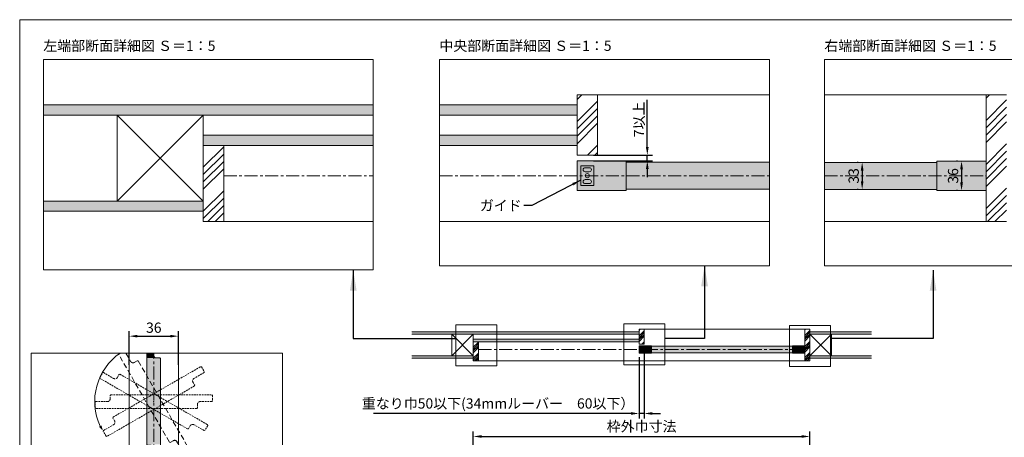
# Model space of a CAD drawing. Units: millimetres. Extents: x 8 to 408, y 3 to 280.
# Drawn here: x 8 to 248, y 178 to 280 of the extents above; entities that cross this region are included whole.
import ezdxf

# ---------------------------------------------------------------- set-up
doc = ezdxf.new("R2010")
doc.units = ezdxf.units.MM
doc.linetypes.add('CENTER', pattern=[50.8, 31.75, -6.35, 6.35, -6.35])
doc.linetypes.add('HIDDENX2', pattern=[19.05, 12.7, -6.35])
for name, color, linetype, lineweight in [('Continuous', 7, 'Continuous', 13), ('Dimensions', 5, 'Continuous', 9), ('Hidden', 251, 'HIDDENX2', 9)]:
    doc.layers.add(name, color=color, linetype=linetype, lineweight=lineweight)
doc.styles.get("Standard").update_dxf_attribs({"font": 'MS UI Gothic.ttf'})
doc.dimstyles.new('ISO-25', dxfattribs={"dimtxt": 2.5, "dimasz": 2, "dimexe": 1.25, "dimexo": 1, "dimgap": 0.5, "dimtad": 1, "dimdsep": 46, "dimtxsty": 'Standard', "dimcen": 2.5, "dimadec": 1, "dimazin": 2, "dimtfac": 1, "dimtmove": 0, "dimatfit": 3, "dimfxl": 1, "dimarcsym": 0})
pattern_1 = [(45, (-573.1155, -82.056), (-1.3470378, 1.3470378), []), (45, (-572.6665, -82.056), (-1.3470378, 1.3470378), []), (45, (-572.2175, -82.056), (-1.3470378, 1.3470378), []), (45, (-571.7684, -82.056), (-1.3470378, 1.3470378), [])]

# ---------------------------------------------------------------- blocks, each defined once
blk = doc.blocks.new('A$C7A917EF4')
at = {"layer": 'Hidden', "ltscale": 0.1}
for p, q in [((0, 85.5), (0.5, 86)), ((0, 11.5), (0, 85.5)), ((0.5, 86), (4.5, 86)), ((4.5, 86), (5, 85.5)), ((5, 85.5), (5, 77)), ((7, 75), (9.5, 75)), ((9.5, 75), (10, 74.5)), ((10, 74.5), (10, 0.5)), ((0.5, 11), (0, 11.5)), ((3, 11), (0.5, 11)), ((5, 0.5), (5, 9)), ((5, 0.5), (5.5, 0)), ((9.5, 0), (5.5, 0)), ((10, 0.5), (9.5, 0))]:
    blk.add_line(p, q, dxfattribs=at)
for centre, start, end in [((7, 77), 180, 270), ((3, 9), 0, 90)]:
    blk.add_arc(centre, 2, start, end, dxfattribs=at)
blk.add_point((5, 43), dxfattribs=at)
blk = doc.blocks.new('*E171515')
at = {"layer": 'Continuous'}
for p, q in [((0, 3.83, 0), (0, 26.19, 0)), ((1.67, 26.19, 0), (1.67, 25.67, 0)), ((2.33, 25, 0), (3.17, 25, 0)), ((3.17, 25, 0), (3.33, 24.83, 0)), ((3.33, 24.83, 0), (3.33, 0.17, 0)), ((0.17, 3.67, 0), (0, 3.83, 0)), ((1, 3.67, 0), (0.17, 3.67, 0)), ((1.67, 0.17, 0), (1.67, 3, 0)), ((1.67, 0.17, 0), (1.83, 0, 0)), ((3.17, 0, 0), (1.83, 0, 0)), ((3.33, 0.17, 0), (3.17, 0, 0))]:
    blk.add_line(p, q, dxfattribs=at)
for centre, start, end in [((2.33, 25.67, 0), 180, 270), ((1, 3, 0), 0, 90)]:
    blk.add_arc(centre, 0.667, start, end, dxfattribs=at)
blk.add_point((1.67, 14.33, 0), dxfattribs=at)
blk = doc.blocks.new('*E181616')
at = {"layer": 'Hidden', "ltscale": 0.1}
for p, q in [((0.06, 23.99, 0), (0.39, 24.18, 0)), ((1.68, 24.18, 0), (2.86, 22.14, 0)), ((0, 23.77, 0), (0.06, 23.99, 0)), ((12.33, 2.4, 0), (0, 23.77, 0)), ((3.77, 21.9, 0), (4.49, 22.32, 0)), ((4.49, 22.32, 0), (4.72, 22.26, 0)), ((4.72, 22.26, 0), (17.05, 0.89, 0)), ((13.28, 2.76, 0), (12.56, 2.34, 0)), ((15.61, 0.06, 0), (14.19, 2.51, 0)), ((12.56, 2.34, 0), (12.33, 2.4, 0)), ((15.61, 0.06, 0), (15.84, 0, 0)), ((16.99, 0.67, 0), (15.84, 0, 0)), ((17.05, 0.89, 0), (16.99, 0.67, 0))]:
    blk.add_line(p, q, dxfattribs=at)
for centre, start, end in [((3.44, 22.48, 0), 210, 300), ((13.62, 2.18, 0), 30, 120)]:
    blk.add_arc(centre, 0.667, start, end, dxfattribs=at)
blk.add_point((8.53, 12.33, 0), dxfattribs=at)
blk = doc.blocks.new('*D19')
at = {"layer": 'Defpoints', "color": 0}
for p in [(200.58, 178.06), (118.33, 171.09), (200.58, 171.09)]:
    blk.add_point(p, dxfattribs=at)
at = {"layer": 'Dimensions', "color": 0, "lineweight": -2}
for p, q in [((118.33, 172.09), (118.33, 179.31)), ((120.33, 178.06), (198.58, 178.06)), ((200.58, 172.09), (200.58, 179.31))]:
    blk.add_line(p, q, dxfattribs=at)
at = {"layer": 'Dimensions', "color": 0}
for points in [[(120.33, 178.39), (120.33, 177.73), (118.33, 178.06)], [(198.58, 178.39), (198.58, 177.73), (200.58, 178.06)]]:
    blk.add_solid(points, dxfattribs=at)
at = {"layer": 'Dimensions', "color": 0, "insert": (159.45, 180.2), "char_height": 2.5, "attachment_point": 5}
blk.add_mtext('枠外巾寸法', dxfattribs=at)
blk = doc.blocks.new('*D24')
at = {"layer": 'Defpoints', "color": 0}
for p in [(146.66, 246.85), (146.66, 245.45), (160.84, 245.45)]:
    blk.add_point(p, dxfattribs=at)
at = {"layer": 'Dimensions', "color": 0, "lineweight": -2}
for p, q in [((160.84, 248.85), (160.84, 260.39)), ((147.66, 246.85), (162.09, 246.85)), ((147.66, 245.45), (162.09, 245.45)), ((160.84, 245.45), (160.84, 246.85)), ((160.84, 243.45), (160.84, 241.45))]:
    blk.add_line(p, q, dxfattribs=at)
at = {"layer": 'Dimensions', "color": 0}
for points in [[(160.5, 248.85), (161.17, 248.85), (160.84, 246.85)], [(160.5, 243.45), (161.17, 243.45), (160.84, 245.45)]]:
    blk.add_solid(points, dxfattribs=at)
at = {"layer": 'Dimensions', "color": 0, "insert": (158.8, 255.62), "char_height": 2.5, "attachment_point": 5, "rotation": 90}
blk.add_mtext('7{\\C256;以上}', dxfattribs=at)
blk = doc.blocks.new('*D25')
at = {"layer": 'Defpoints', "color": 0}
for p in [(160.08, 200.62), (158.83, 198.47), (158.83, 183.68)]:
    blk.add_point(p, dxfattribs=at)
at = {"layer": 'Dimensions', "color": 0, "lineweight": -2}
for p, q in [((158.83, 197.47), (158.83, 182.43)), ((160.08, 199.62), (160.08, 182.43)), ((156.83, 183.68), (93.95, 183.68)), ((160.08, 183.68), (158.83, 183.68)), ((162.08, 183.68), (164.08, 183.68))]:
    blk.add_line(p, q, dxfattribs=at)
at = {"layer": 'Dimensions', "color": 0}
for points in [[(156.83, 184.02), (156.83, 183.35), (158.83, 183.68)], [(162.08, 184.02), (162.08, 183.35), (160.08, 183.68)]]:
    blk.add_solid(points, dxfattribs=at)
at = {"layer": 'Dimensions', "color": 0, "insert": (124.39, 185.81), "char_height": 2.5, "attachment_point": 5}
blk.add_mtext('重なり巾50以下(34mmルーバー\u300060以下）', dxfattribs=at)
blk = doc.blocks.new('*D29')
at = {"layer": 'Defpoints', "color": 0}
for p in [(237.61, 245.41), (237.61, 238.21), (237.61, 238.21)]:
    blk.add_point(p, dxfattribs=at)
at = {"layer": 'Dimensions', "color": 0, "lineweight": -2}
for p, q in [((236.61, 245.41), (236.36, 245.41)), ((237.61, 243.41), (237.61, 240.21)), ((236.61, 238.21), (236.36, 238.21))]:
    blk.add_line(p, q, dxfattribs=at)
at = {"layer": 'Dimensions', "color": 0}
for points in [[(237.28, 243.41), (237.95, 243.41), (237.61, 245.41)], [(237.28, 240.21), (237.95, 240.21), (237.61, 238.21)]]:
    blk.add_solid(points, dxfattribs=at)
at = {"layer": 'Dimensions', "color": 0, "insert": (235.86, 241.81), "char_height": 2.5, "attachment_point": 5, "rotation": 90}
blk.add_mtext('36', dxfattribs=at)
blk = doc.blocks.new('*D30')
at = {"layer": 'Defpoints', "color": 0}
for p in [(213.33, 245.11), (213.33, 238.51), (213.33, 238.51)]:
    blk.add_point(p, dxfattribs=at)
at = {"layer": 'Dimensions', "color": 0, "lineweight": -2}
for p, q in [((212.33, 245.11), (212.08, 245.11)), ((213.33, 243.11), (213.33, 240.51)), ((212.33, 238.51), (212.08, 238.51))]:
    blk.add_line(p, q, dxfattribs=at)
at = {"layer": 'Dimensions', "color": 0}
for points in [[(213, 243.11), (213.66, 243.11), (213.33, 245.11)], [(213, 240.51), (213.66, 240.51), (213.33, 238.51)]]:
    blk.add_solid(points, dxfattribs=at)
at = {"layer": 'Dimensions', "color": 0, "insert": (211.58, 241.81), "char_height": 2.5, "attachment_point": 5, "rotation": 90}
blk.add_mtext('33', dxfattribs=at)
blk = doc.blocks.new('*D47')
at = {"layer": 'Defpoints', "color": 0}
for p in [(46.27, 202.6), (34.27, 194.55), (46.27, 194.55)]:
    blk.add_point(p, dxfattribs=at)
at = {"layer": 'Dimensions', "color": 0, "lineweight": -2}
for p, q in [((34.27, 195.55), (34.27, 203.85)), ((36.27, 202.6), (44.27, 202.6)), ((46.27, 195.55), (46.27, 203.85))]:
    blk.add_line(p, q, dxfattribs=at)
at = {"layer": 'Dimensions', "color": 0}
for points in [[(36.27, 202.93), (36.27, 202.26), (34.27, 202.6)], [(44.27, 202.93), (44.27, 202.26), (46.27, 202.6)]]:
    blk.add_solid(points, dxfattribs=at)
at = {"layer": 'Dimensions', "color": 0, "insert": (40.27, 204.35), "char_height": 2.5, "attachment_point": 5}
blk.add_mtext('36', dxfattribs=at)

msp = doc.modelspace()

# ---------------------------------------------------------------- hatches: boundary and pattern name
at = {"layer": 'Continuous'}
h = msp.add_hatch(dxfattribs=at)
h.set_pattern_fill('ANSI34', color=62, scale=2)
h.set_pattern_definition([(45, (-2784.094, -883.8284), (-5.388131, 5.388131), []), (45, (-2782.2976, -883.8284), (-5.388131, 5.388131), []), (45, (-2780.5015, -883.8284), (-5.388131, 5.388131), []), (45, (-2778.7055, -883.8284), (-5.388131, 5.388131), [])])
h.paths.add_polyline_path([(148.66459, 261.6534), (143.66461, 261.6534), (143.66461, 246.85346), (148.66459, 246.85346)])
h = msp.add_hatch(dxfattribs=at)
h.set_pattern_fill('ANSI34', color=62, scale=2)
h.set_pattern_definition([(45, (-2846.156, -883.874), (-5.388153, 5.388153), []), (45, (-2844.36, -883.874), (-5.388153, 5.388153), []), (45, (-2842.564, -883.874), (-5.388153, 5.388153), []), (45, (-2840.768, -883.874), (-5.388153, 5.388153), [])])
h.paths.add_polyline_path([(248.61446, 261.61272), (243.61446, 261.61272), (243.61446, 230.61273), (248.61446, 230.61273)])
h = msp.add_hatch(dxfattribs=at)
h.set_pattern_fill('ANSI34', color=62, scale=2)
h.set_pattern_definition([(45, (-2713.421, -883.84), (-5.38815, 5.38815), []), (45, (-2711.625, -883.84), (-5.38815, 5.38815), []), (45, (-2709.829, -883.84), (-5.38815, 5.38815), []), (45, (-2708.033, -883.84), (-5.38815, 5.38815), [])])
h.paths.add_polyline_path([(57.34751, 249.24555), (52.34751, 249.24555), (52.34751, 230.64557), (57.34751, 230.64557)])
h = msp.add_hatch(color=42, dxfattribs=at)
h.paths.add_polyline_path([(155.66456, 245.45347), (143.66461, 245.45347), (143.66461, 241.85349), (155.66456, 241.85349)])
h.paths.add_polyline_path([(155.66456, 241.85349), (143.66461, 241.85349), (143.66461, 238.2535), (155.66456, 238.2535)])
h = msp.add_hatch(color=42, dxfattribs=at)
h.paths.add_polyline_path([(243.61446, 245.41272), (231.61447, 245.41272), (231.61447, 241.81272), (243.61446, 241.81272)])
h.paths.add_polyline_path([(243.61446, 241.81272), (231.61447, 241.81272), (231.61447, 238.21272), (243.61446, 238.21272)])
h = msp.add_hatch(color=254, dxfattribs=at)
h.dxf.hatch_style = 1
h.paths.add_polyline_path([(144.5646, 239.4535), (147.76459, 239.4535), (147.76459, 244.25348), (144.5646, 244.25348)])
h.paths.add_polyline_path([(146.66459, 241.85349, -1), (145.6646, 241.85349, -1)], flags=16)
h.paths.add_polyline_path([(145.6646, 242.80348, -1), (145.6646, 243.80348), (146.66459, 243.80348, -1), (146.66459, 242.80348)], flags=16)
h.paths.add_polyline_path([(145.6646, 240.90349), (146.66459, 240.90349, -1), (146.66459, 239.90349), (145.6646, 239.90349, -1)], flags=16)
for points in [[(103.3268, 203.69054), (103.3268, 203.06554), (158.82678, 203.06554), (158.82678, 203.69054)], [(200.57676, 203.69054), (200.57676, 203.06554), (215.57675, 203.06554), (215.57675, 203.69054)], [(158.82678, 201.21554), (158.82678, 201.84054), (118.3268, 201.84054), (118.3268, 201.21554), (119.5268, 201.21554)], [(103.3268, 197.81554), (103.3268, 197.19054), (118.3268, 197.19054), (118.3268, 197.81554)], [(200.57676, 197.81554), (200.57676, 197.19054), (215.57675, 197.19054), (215.57675, 197.81554)]]:
    msp.add_hatch(color=254, dxfattribs=at).paths.add_polyline_path(points)
h = msp.add_hatch(dxfattribs=at)
h.set_pattern_fill('ANSI34', color=62, scale=2)
h.set_pattern_definition(pattern_1)
h.paths.add_polyline_path([(160.07678, 204.31553), (158.82678, 204.31553), (158.82678, 200.61554), (160.07678, 200.61554)])
h = msp.add_hatch(dxfattribs=at)
h.set_pattern_fill('ANSI34', color=62, scale=2)
h.set_pattern_definition(pattern_1)
h.paths.add_polyline_path([(200.57676, 204.31553), (199.32676, 204.31553), (199.32676, 196.56554), (200.57676, 196.56554)])
h = msp.add_hatch(dxfattribs=at)
h.set_pattern_fill('ANSI34', color=62, scale=2)
h.set_pattern_definition(pattern_1)
h.paths.add_polyline_path([(119.5768, 201.21554), (119.5268, 201.21554), (118.3268, 201.21554), (118.3268, 196.56554), (119.5768, 196.56554)])
h = msp.add_hatch(color=42, dxfattribs=at)
h.paths.add_polyline_path([(161.82677, 200.26554), (158.82678, 200.26554), (158.82678, 199.36554), (161.82677, 199.36554)])
h.paths.add_polyline_path([(161.82677, 199.36554), (158.82678, 199.36554), (158.82678, 198.46554), (161.82677, 198.46554)])
h = msp.add_hatch(color=254, dxfattribs=at)
h.dxf.hatch_style = 1
h.paths.add_polyline_path([(159.85178, 199.96554), (159.05178, 199.96554), (159.05178, 198.76554), (159.85178, 198.76554)])
h.paths.add_polyline_path([(159.57678, 199.85304, 0.707106781), (159.32678, 199.60304, 0.707106781)], flags=16)
h.paths.add_polyline_path([(159.32678, 199.12804), (159.57678, 199.12804, -1), (159.57678, 198.87804), (159.32678, 198.87804, -1)], flags=16)
h = msp.add_hatch(color=42, dxfattribs=at)
h.paths.add_polyline_path([(161.82677, 200.19054), (161.82677, 199.36554), (196.32676, 199.36554), (196.32676, 200.19054)])
h.paths.add_polyline_path([(161.82677, 199.36554), (161.82677, 198.54054), (196.32676, 198.54054), (196.32676, 199.36554)])
h = msp.add_hatch(color=42, dxfattribs=at)
h.paths.add_polyline_path([(199.32676, 200.26554), (196.32676, 200.26554), (196.32676, 199.36554), (199.32676, 199.36554)])
h.paths.add_polyline_path([(199.32676, 199.36554), (196.32676, 199.36554), (196.32676, 198.46554), (199.32676, 198.46554)])
h = msp.add_hatch(color=5, dxfattribs=at)
h.paths.add_polyline_path([(27.21239, 180.59631), (26.86802, 180.39749), (27.8412, 179.42431, -0.025592675)])
h.paths.add_polyline_path([(27.8412, 179.42431), (27.48499, 180.7537), (27.21239, 180.59631, 0.025592675)])

# ---------------------------------------------------------------- linework, layer by layer
for p, q in [((143.66461, 246.85346), (143.66461, 261.6534)), ((148.66459, 261.6534), (143.66461, 261.6534)), ((148.66459, 246.85346), (148.66459, 261.6534)), ((190.6702, 261.6534), (148.66459, 261.6534)), ((243.61446, 261.61272), (204.13093, 261.61272)), ((243.61446, 261.61272), (248.61446, 261.61272)), ((243.61446, 230.61273), (243.61446, 261.61272)), ((93.89458, 259.14555), (13.29938, 259.14555)), ((143.66461, 259.15341), (110.075, 259.15341)), ((93.89458, 256.64555), (13.29938, 256.64555)), ((143.66461, 256.65342), (110.075, 256.65342)), ((52.34751, 251.74555), (52.34751, 249.24555)), ((52.34751, 251.74555), (93.89458, 251.74555)), ((110.075, 251.75344), (143.66461, 251.75344)), ((52.34751, 249.24555), (52.34751, 230.64557)), ((52.34751, 249.24555), (57.14751, 249.24555)), ((57.14751, 249.24555), (93.89458, 249.24555)), ((57.34751, 249.24555), (57.34751, 230.64557)), ((110.075, 249.25345), (143.66461, 249.25345)), ((148.66459, 246.85346), (143.66461, 246.85346)), ((143.66461, 245.45347), (155.66456, 245.45347)), ((143.66461, 238.2535), (143.66461, 245.45347)), ((155.66456, 238.2535), (155.66456, 245.45347)), ((231.61447, 245.41272), (231.61447, 238.21272)), ((231.61447, 245.41272), (243.61446, 245.41272)), ((243.61446, 245.41272), (243.61446, 238.21272)), ((144.5646, 244.25348), (144.5646, 239.4535)), ((147.76459, 244.25348), (144.5646, 244.25348)), ((145.6646, 243.80348), (146.66459, 243.80348)), ((147.76459, 239.4535), (147.76459, 244.25348)), ((155.66456, 245.15347), (190.6702, 245.15347)), ((204.13093, 245.11272), (231.61447, 245.11272)), ((145.6646, 242.80348), (146.66459, 242.80348)), ((145.6646, 240.90349), (146.66459, 240.90349)), ((155.66456, 238.2535), (143.66461, 238.2535)), ((144.5646, 239.4535), (147.76459, 239.4535)), ((145.6646, 239.90349), (146.66459, 239.90349)), ((155.66456, 238.5535), (190.6702, 238.5535)), ((204.13093, 238.51272), (231.61447, 238.51272)), ((243.61446, 238.21272), (231.61447, 238.21272)), ((52.34751, 235.64556), (13.29938, 235.64556)), ((52.34751, 233.14556), (13.29938, 233.14556)), ((52.34751, 230.64557), (57.34751, 230.64557)), ((93.89458, 230.64557), (57.34751, 230.64557)), ((190.6702, 230.65353), (110.075, 230.65353)), ((243.61446, 230.61273), (204.13093, 230.61273)), ((248.61446, 230.61273), (243.61446, 230.61273)), ((158.82678, 203.69054), (103.3268, 203.69054)), ((158.82678, 203.06554), (103.3268, 203.06554)), ((158.82678, 200.61554), (158.82678, 204.31553)), ((160.07678, 204.31553), (158.82678, 204.31553)), ((160.07678, 200.61554), (160.07678, 204.31553)), ((199.32676, 204.31553), (160.07678, 204.31553)), ((199.32676, 204.31553), (200.57676, 204.31553)), ((199.32676, 196.56554), (199.32676, 204.31553)), ((200.57676, 204.31553), (200.57676, 196.56554)), ((200.57676, 203.69054), (215.57675, 203.69054)), ((200.57676, 203.06554), (215.57675, 203.06554)), ((118.3268, 201.84054), (158.82678, 201.84054)), ((118.3268, 201.84054), (118.3268, 201.21554)), ((118.3268, 201.21554), (118.3268, 196.56554)), ((118.3268, 201.21554), (119.5268, 201.21554)), ((119.5268, 201.21554), (158.82678, 201.21554)), ((119.5768, 201.21554), (119.5768, 196.56554)), ((160.07678, 200.61554), (158.82678, 200.61554)), ((158.82678, 200.26554), (161.82677, 200.26554)), ((158.82678, 198.46554), (158.82678, 200.26554)), ((159.05178, 199.96554), (159.05178, 198.76554)), ((159.85178, 199.96554), (159.05178, 199.96554)), ((159.32678, 199.85304), (159.57678, 199.85304)), ((159.85178, 198.76554), (159.85178, 199.96554)), ((161.82677, 198.46554), (161.82677, 200.26554)), ((161.82677, 200.19054), (196.32676, 200.19054)), ((196.32676, 200.26554), (196.32676, 198.46554)), ((196.32676, 200.26554), (199.32676, 200.26554)), ((199.32676, 200.26554), (199.32676, 198.46554)), ((34.2654, 198.45445), (34.2654, 125.92349)), ((46.2654, 125.92349), (46.2654, 198.45445)), ((118.3268, 197.81554), (103.3268, 197.81554)), ((161.82677, 198.46554), (158.82678, 198.46554)), ((159.05178, 198.76554), (159.85178, 198.76554)), ((159.32678, 199.60304), (159.57678, 199.60304)), ((159.32678, 199.12804), (159.57678, 199.12804)), ((159.32678, 198.87804), (159.57678, 198.87804)), ((161.82677, 198.54054), (196.32676, 198.54054)), ((199.32676, 198.46554), (196.32676, 198.46554)), ((200.57676, 197.81554), (215.57675, 197.81554)), ((118.3268, 197.19054), (103.3268, 197.19054)), ((118.3268, 196.56554), (119.5768, 196.56554)), ((199.32676, 196.56554), (119.5768, 196.56554)), ((200.57676, 196.56554), (199.32676, 196.56554)), ((200.57676, 197.19054), (215.57675, 197.19054))]:
    msp.add_line(p, q, dxfattribs=at)
at = {"layer": 'Continuous', "color": 5, "linetype": 'CENTER', "ltscale": 0.1}
for p, q in [((57.34751, 241.84556), (93.89458, 241.84556)), ((110.075, 241.85349), (190.6702, 241.85349)), ((204.13093, 241.81272), (243.61446, 241.81272)), ((40.2654, 125.92349), (40.2654, 198.45445)), ((119.5768, 199.36554), (199.32676, 199.36554))]:
    msp.add_line(p, q, dxfattribs=at)
at = {"layer": 'Continuous', "color": 1}
for p, q in [((124.0792, 205.33674), (114.0792, 205.33674)), ((114.0792, 205.33674), (114.0792, 195.33674)), ((124.0792, 195.33674), (124.0792, 205.33674)), ((165.14282, 205.61076), (155.14282, 205.61076)), ((155.14282, 205.61076), (155.14282, 195.61076)), ((165.14282, 195.61076), (165.14282, 205.61076)), ((205.58408, 205.19186), (195.58408, 205.19186)), ((195.58408, 205.19186), (195.58408, 195.19186)), ((205.58408, 195.19186), (205.58408, 205.19186)), ((114.0792, 195.33674), (124.0792, 195.33674)), ((155.14282, 195.61076), (165.14282, 195.61076)), ((195.58408, 195.19186), (205.58408, 195.19186))]:
    msp.add_line(p, q, dxfattribs=at)
at = {"layer": 'Continuous'}
msp.add_lwpolyline([(7.50353, 280.01537), (407.50353, 280.01537), (407.50353, 3.01537), (7.50353, 3.01537)], close=True, dxfattribs=at)
at = {"layer": 'Continuous', "linetype": 'Continuous'}
for points in [[(13.29938, 218.84047), (93.89458, 218.84047), (93.89458, 270.29458), (13.29938, 270.29458)], [(13.29938, 218.84047), (93.89458, 218.84047), (93.89458, 270.29458), (13.29938, 270.29458)], [(110.075, 219.84047), (190.6702, 219.84047), (190.6702, 270.29458), (110.075, 270.29458)], [(110.075, 219.84047), (190.6702, 219.84047), (190.6702, 270.29458), (110.075, 270.29458)], [(204.13093, 219.84047), (284.72613, 219.84047), (284.72613, 270.29458), (204.13093, 270.29458)], [(10.27446, 125.92349), (71.75151, 125.92349), (71.75151, 198.45445), (10.27446, 198.45445)], [(10.27446, 125.92349), (71.75151, 125.92349), (71.75151, 198.45445), (10.27446, 198.45445)]]:
    msp.add_lwpolyline(points, close=True, dxfattribs=at)
at = {"layer": 'Continuous', "color": 86, "ltscale": 0.1}
for points in [[(31.34752, 256.64555), (52.34751, 256.64555), (52.34751, 235.64556), (31.34752, 235.64556), (31.34752, 256.64555), (52.34751, 235.64556), (52.34751, 256.64555), (31.34752, 235.64556)], [(113.0768, 203.06554), (118.3268, 203.06554), (118.3268, 197.81554), (113.0768, 197.81554), (113.0768, 203.06554), (118.3268, 197.81554), (118.3268, 203.06554), (113.0768, 197.81554)], [(200.57676, 203.06554), (205.82675, 203.06554), (205.82675, 197.81554), (200.57676, 197.81554), (200.57676, 203.06554), (205.82675, 197.81554), (205.82675, 203.06554), (200.57676, 197.81554)]]:
    msp.add_lwpolyline(points, dxfattribs=at)
at = {"layer": 'Continuous'}
for centre, radius in [((146.1646, 241.85349), 0.5), ((159.45178, 199.36554), 0.125)]:
    msp.add_circle(centre, radius, dxfattribs=at)
for centre, radius, start, end in [((145.6646, 243.30348), 0.5, 90, 270), ((146.66459, 243.30348), 0.5, 270, 90), ((145.6646, 240.40349), 0.5, 90, 270), ((146.66459, 240.40349), 0.5, 270, 90), ((159.32678, 199.72804), 0.125, 90, 270), ((159.57678, 199.72804), 0.125, 270, 90), ((159.32678, 199.00304), 0.125, 90, 270), ((159.57678, 199.00304), 0.125, 270, 90)]:
    msp.add_arc(centre, radius, start, end, dxfattribs=at)
at = {"layer": 'Continuous', "color": 5}
msp.add_arc((40.24233, 186.60438), 14.40688, 124.6612332, 204.743112, dxfattribs=at)
at = {"layer": 'Continuous', "color": 254, "linetype": 'Continuous'}
for points in [[(93.89458, 259.14555), (93.89458, 258.002), (13.29938, 259.14555), (13.29938, 258.9096)], [(93.89458, 258.002), (93.89458, 256.64555), (13.29938, 258.9096), (13.29938, 256.64555)], [(110.075, 257.03169), (110.075, 259.15341), (143.66461, 256.65342), (143.66461, 259.15341)], [(110.075, 256.65342), (110.075, 257.03169), (110.075, 256.65342), (143.66461, 256.65342)], [(93.89458, 251.10439), (93.89458, 249.24555), (52.34751, 251.74555), (52.34751, 249.24555)], [(93.89458, 251.74555), (93.89458, 251.10439), (93.89458, 251.74555), (52.34751, 251.74555)], [(110.075, 249.77181), (110.075, 251.75344), (143.66461, 249.25345), (143.66461, 251.75344)], [(110.075, 249.25345), (110.075, 249.77181), (110.075, 249.25345), (143.66461, 249.25345)], [(13.29938, 234.77257), (13.29938, 235.64556), (52.34751, 233.14556), (52.34751, 235.64556)], [(13.29938, 233.14556), (13.29938, 234.77257), (13.29938, 233.14556), (52.34751, 233.14556)]]:
    msp.add_solid(points, dxfattribs=at)
at = {"layer": 'Continuous', "color": 42, "linetype": 'Continuous'}
for points in [[(190.6702, 244.31638), (190.6702, 241.85349), (155.66456, 245.15347), (155.66456, 241.85349)], [(190.6702, 245.15347), (190.6702, 244.31638), (190.6702, 245.15347), (155.66456, 245.15347)], [(204.13093, 242.46994), (204.13093, 245.11272), (231.61447, 241.81272), (231.61447, 245.11272)], [(190.6702, 241.01639), (190.6702, 238.5535), (155.66456, 241.85349), (155.66456, 238.5535)], [(190.6702, 241.85349), (190.6702, 241.01639), (190.6702, 241.85349), (155.66456, 241.85349)], [(204.13093, 241.81272), (204.13093, 242.46994), (204.13093, 241.81272), (231.61447, 241.81272)], [(204.13093, 239.16994), (204.13093, 241.81272), (231.61447, 238.51272), (231.61447, 241.81272)], [(204.13093, 238.51272), (204.13093, 239.16994), (204.13093, 238.51272), (231.61447, 238.51272)], [(38.59956, 198.45445), (39.96092, 198.45445), (38.59956, 197.93544), (40.26622, 197.93544)], [(38.59956, 197.93544), (40.27635, 197.81967), (38.59956, 197.81967)], [(38.59956, 197.93544), (40.26622, 197.93544), (40.27635, 197.81967)], [(38.59956, 197.81967), (40.30643, 197.70742), (38.59956, 197.70742)], [(38.59956, 197.81967), (40.27635, 197.81967), (40.30643, 197.70742)], [(38.59956, 197.70742), (40.35554, 197.6021), (38.59956, 197.6021)], [(38.59956, 197.70742), (40.30643, 197.70742), (40.35554, 197.6021)], [(38.59956, 197.6021), (40.42219, 197.50691), (38.59956, 197.50691)], [(38.59956, 197.6021), (40.35554, 197.6021), (40.42219, 197.50691)], [(38.59956, 197.50691), (40.50436, 197.42474), (38.59956, 197.42474)], [(38.59956, 197.50691), (40.42219, 197.50691), (40.50436, 197.42474)], [(38.59956, 197.42474), (40.59955, 197.35809), (38.59956, 197.35809)], [(38.59956, 197.42474), (40.50436, 197.42474), (40.59955, 197.35809)], [(38.59956, 197.35809), (40.70487, 197.30897), (38.59956, 197.30897)], [(38.59956, 197.35809), (40.59955, 197.35809), (40.70487, 197.30897)], [(38.59956, 197.30897), (40.81712, 197.2789), (38.59956, 197.2789)], [(38.59956, 197.30897), (40.70487, 197.30897), (40.81712, 197.2789)], [(38.59956, 197.2789), (40.93289, 197.26877), (38.59956, 197.26877)], [(38.59956, 197.2789), (40.81712, 197.2789), (40.93289, 197.26877)], [(38.59956, 197.26877), (41.93289, 197.1021), (38.59956, 197.1021)], [(38.59956, 197.26877), (41.76622, 197.26877), (41.93289, 197.1021)], [(39.96092, 198.45445), (40.26622, 198.45445), (39.96092, 198.45445), (40.26622, 197.93544)], [(38.59956, 197.1021), (41.93289, 176.10211), (38.59956, 176.10211)], [(38.59956, 197.1021), (41.93289, 197.1021), (41.93289, 176.10211)]]:
    msp.add_solid(points, dxfattribs=at)

# ---------------------------------------------------------------- block references
at = {"layer": 'Continuous'}
for name, p in [('*E181616', (31.73952, 174.27241, 0)), ('*E171515', (38.59956, 172.26878, 0))]:
    msp.add_blockref(name, p, dxfattribs=at)
at = {"layer": 'Continuous', "xscale": 0.3333332242102371, "yscale": 0.3333332242102371, "zscale": 0.3333332242102371}
for p, rotation in [((53.51258, 192.3254), 119.9999999999999), ((51.84592, 177.99207), 59.99999999999997), ((54.59955, 184.93544), 89.99999999999999)]:
    msp.add_blockref('A$C7A917EF4', p, dxfattribs=dict(at, rotation=rotation))

# ---------------------------------------------------------------- texts
at = {"layer": 'Continuous', "char_height": 2.5, "width": 45.5166, "attachment_point": 1}
for s, insert in [('左端部断面詳細図 Ｓ＝1：5', (13.26218, 274.87074)), ('中央部断面詳細図 Ｓ＝1：5', (110.03779, 274.87074)), ('右端部断面詳細図 Ｓ＝1：5', (204.09372, 274.87074))]:
    msp.add_mtext(s, dxfattribs=dict(at, insert=insert))
at = {"layer": 'Continuous', "color": 5, "insert": (130.14641, 235.80428), "char_height": 2.5, "width": 52.3235, "attachment_point": 3}
msp.add_mtext('ガイド', dxfattribs=at)

# ---------------------------------------------------------------- dimensions: what is measured, and where the dimension line sits
at = {"layer": 'Dimensions', "color": 5}
dim = msp.add_linear_dim(base=(160.83735, 245.4534), p1=(146.66459, 246.8534), p2=(146.66459, 245.4534), angle=90, text='<>{\\C256;以上}', dimstyle='ISO-25', override={"dimlfac": 5.000003}, dxfattribs=at)
dim.commit()
dim.dimension.update_dxf_attribs({"geometry": '*D24', "text_midpoint": (160.83735, 255.62187), "dimtype": 160})
at = {"layer": 'Dimensions'}
for base, p1, p2, picture, middle in [((237.61446, 238.21273), (237.61446, 245.41273), (237.61446, 238.21273), '*D29', (235.86446, 241.81273)), ((213.33084, 238.51273), (213.33084, 245.11273), (213.33084, 238.51273), '*D30', (211.58084, 241.81273))]:
    dim = msp.add_linear_dim(base=base, p1=p1, p2=p2, angle=90, dimstyle='ISO-25', override={"dimlfac": 5}, dxfattribs=at)
    dim.commit()
    dim.dimension.update_dxf_attribs({"geometry": picture, "text_midpoint": middle})
dim = msp.add_linear_dim(base=(46.2654, 202.59617), p1=(34.2654, 194.55047), p2=(46.2654, 194.55047), dimstyle='ISO-25', override={"dimscale": 1, "dimlfac": 3.000001, "dimtix": 0, "dimtofl": 1, "dimtmove": 0, "dimatfit": 3}, dxfattribs=at)
dim.commit()
dim.dimension.update_dxf_attribs({"geometry": '*D47', "text_midpoint": (40.2654, 204.34617)})
at = {"layer": 'Dimensions', "color": 5}
for base, p1, p2, text, picture, middle in [((158.82678, 183.68304), (160.07678, 200.61555), (158.82678, 198.46554), '重なり巾50以下(34mmルーバー\u300060以下）', '*D25', (124.3907, 185.80946)), ((200.57679, 178.05859), (118.3268, 171.09055), (200.57679, 171.09055), '枠外巾寸法', '*D19', (159.4518, 180.19922))]:
    dim = msp.add_linear_dim(base=base, p1=p1, p2=p2, text=text, dimstyle='ISO-25', override={"dimlfac": 20}, dxfattribs=at)
    dim.commit()
    dim.dimension.update_dxf_attribs({"geometry": picture, "text_midpoint": middle})

# ---------------------------------------------------------------- leaders
at = {"layer": 'Continuous', "color": 5, "annotation_type": 0, "has_hookline": 1, "hookline_direction": 1, "text_width": 7.8267}
msp.add_leader([(144.45715, 240.69804), (132.64641, 234.55428), (130.64789, 234.55428)], dimstyle='ISO-25', override={"dimscale": 1.002963, "dimgap": 0.5, "dimtad": 0}, dxfattribs=at)
at = {"layer": 'Continuous', "color": 1}
for points in [[(174.82804, 219.80089), (174.82804, 202.01202), (165.14282, 202.01202)], [(88.99339, 218.70741), (88.99339, 201.99307), (114.0792, 201.99307)], [(230.66261, 218.70741), (230.66261, 201.99307), (205.5768, 201.99307)]]:
    msp.add_leader(points, dimstyle='ISO-25', override={"dimscale": 1.002963, "dimasz": 5, "dimgap": 0.5, "dimtad": 0}, dxfattribs=at)

doc.saveas('drawing.dxf')
